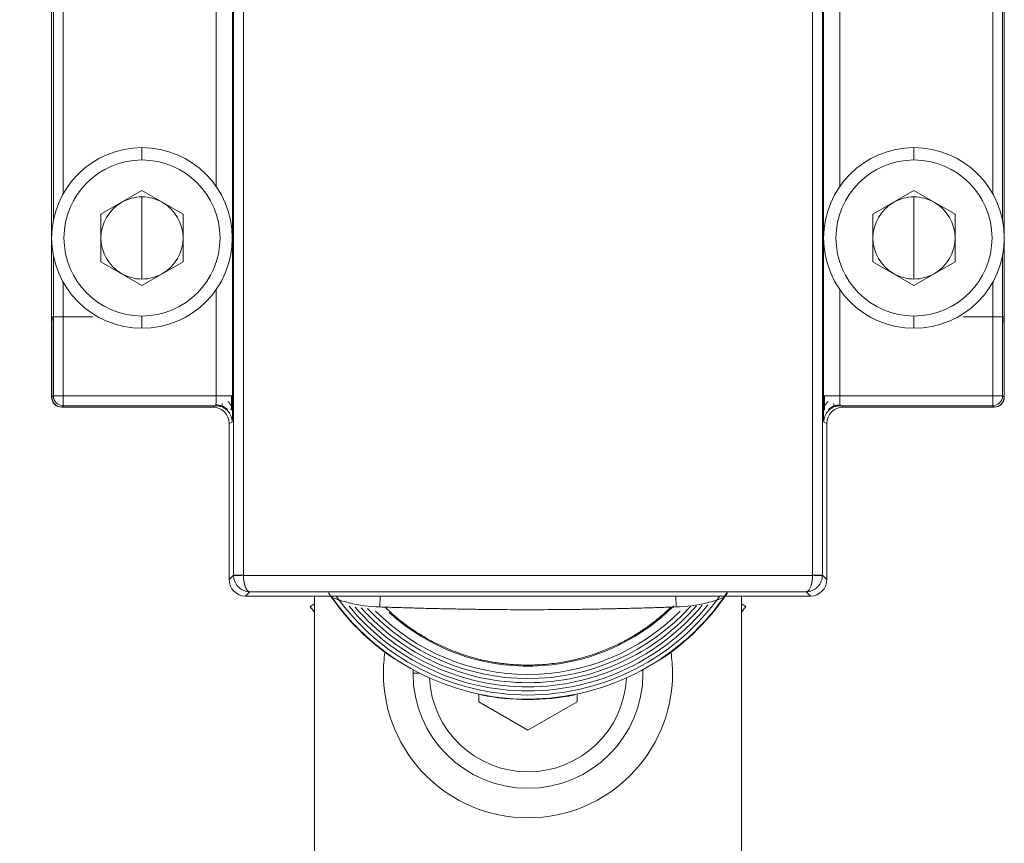
# Model space of a CAD drawing. Units: millimetres. Extents: x 332 to 4405, y 261 to 469.
# Drawn here: x 1087 to 1117, y 419 to 444 of the extents above; entities that cross this region are included whole.
import ezdxf

# ---------------------------------------------------------------- set-up
doc = ezdxf.new("R2010")
doc.units = ezdxf.units.MM
doc.layers.add('1', color=7, linetype='Continuous')
doc.styles.add('Arial', font='arial.ttf')
doc.dimstyles.get("Standard").update_dxf_attribs({"dimtxt": 4, "dimasz": 5, "dimexe": 3, "dimexo": 3, "dimgap": 0.09, "dimtad": 0, "dimtih": 1, "dimtoh": 1, "dimdec": 1, "dimzin": 0, "dimdsep": 46, "dimtxsty": 'Arial', "dimcen": 0.09, "dimadec": 0, "dimazin": 0, "dimtfac": 1, "dimtdec": 1, "dimtofl": 0, "dimtmove": 0, "dimatfit": 3, "dimfxl": 1, "dimtolj": 1, "dimtzin": 0, "dimarcsym": 0})

# ---------------------------------------------------------------- blocks, each defined once
blk = doc.blocks.new('*D120')
at = {"color": 0, "lineweight": -2}
for p, q in [((1062.719, 456.882), (1056.719, 456.882)), ((1059.719, 451.882), (1059.719, 434.114)), ((1059.719, 412.082), (1059.719, 429.85)), ((1062.719, 407.082), (1056.719, 407.082))]:
    blk.add_line(p, q, dxfattribs=at)
at = {"color": 0, "lineweight": 13}
for points in [[(1058.886, 451.882), (1060.553, 451.882), (1059.719, 456.882)], [(1058.886, 412.082), (1060.553, 412.082), (1059.719, 407.082)]]:
    blk.add_solid(points, dxfattribs=at)
at = {"layer": 'Defpoints', "color": 0, "lineweight": 13}
for p in [(1059.719, 456.882), (1088.625, 456.882), (1082.136, 407.082)]:
    blk.add_point(p, dxfattribs=at)
at = {"color": 0, "lineweight": 13, "insert": (1059.719, 431.982), "char_height": 4, "attachment_point": 5, "style": 'Arial'}
blk.add_mtext('\\A1;50', dxfattribs=at)
blk = doc.blocks.new('*D122')
at = {"color": 0, "lineweight": -2}
for p, q in [((1075.119, 456.882), (1069.119, 456.882)), ((1072.119, 451.882), (1072.119, 443.941)), ((1072.119, 431.732), (1072.119, 439.673)), ((1075.119, 426.732), (1069.119, 426.732))]:
    blk.add_line(p, q, dxfattribs=at)
at = {"color": 0, "lineweight": 13}
for points in [[(1071.285, 451.882), (1072.952, 451.882), (1072.119, 456.882)], [(1071.285, 431.732), (1072.952, 431.732), (1072.119, 426.732)]]:
    blk.add_solid(points, dxfattribs=at)
at = {"layer": 'Defpoints', "color": 0, "lineweight": 13}
for p in [(1089.33, 456.882), (1072.119, 426.732), (1093.893, 426.732)]:
    blk.add_point(p, dxfattribs=at)
at = {"color": 0, "lineweight": 13, "insert": (1072.119, 441.807), "char_height": 4, "attachment_point": 5, "style": 'Arial'}
blk.add_mtext('\\A1;30', dxfattribs=at)

msp = doc.modelspace()

# ---------------------------------------------------------------- linework, layer by layer
at = {"layer": '1', "linetype": 'Continuous', "lineweight": 13}
for p, q in [((1093.144, 452.591), (1093.144, 432.827)), ((1093.474, 452.621), (1093.474, 427.364)), ((1110.797, 427.364), (1110.797, 452.621)), ((1087.69, 438.175), (1087.69, 449.589)), ((1116.582, 449.589), (1116.582, 438.175)), ((1087.99, 448.782), (1087.99, 438.982)), ((1116.282, 438.982), (1116.282, 448.782)), ((1092.644, 439.201), (1092.644, 448.563)), ((1111.627, 448.563), (1111.627, 439.201)), ((1090.386, 440.382), (1090.386, 440.007)), ((1113.886, 440.382), (1113.886, 440.007)), ((1090.386, 438.882), (1090.386, 437.632)), ((1113.886, 438.882), (1113.886, 437.632)), ((1090.386, 436.382), (1090.386, 437.632)), ((1113.886, 436.382), (1113.886, 437.632)), ((1087.69, 432.827), (1087.69, 437.089)), ((1116.582, 437.089), (1116.582, 432.827)), ((1087.99, 436.282), (1087.99, 432.827)), ((1116.282, 432.827), (1116.282, 436.282)), ((1092.644, 432.827), (1092.644, 436.063)), ((1111.627, 436.063), (1111.627, 432.827)), ((1090.386, 434.882), (1090.386, 435.257)), ((1113.886, 434.882), (1113.886, 435.257)), ((1087.69, 432.827), (1087.644, 432.782)), ((1087.69, 432.827), (1087.99, 432.827)), ((1087.99, 432.827), (1092.644, 432.827)), ((1087.99, 432.827), (1087.99, 432.527)), ((1111.627, 432.827), (1116.282, 432.827)), ((1116.282, 432.827), (1116.582, 432.827)), ((1116.282, 432.527), (1116.282, 432.827)), ((1116.627, 432.782), (1116.582, 432.827)), ((1087.944, 432.482), (1087.99, 432.527)), ((1092.63, 432.527), (1087.99, 432.527)), ((1092.63, 432.527), (1092.54, 432.482)), ((1111.732, 432.482), (1111.641, 432.527)), ((1116.282, 432.527), (1111.641, 432.527)), ((1116.282, 432.527), (1116.327, 432.482)), ((1093.04, 431.982), (1093.13, 432.028)), ((1111.141, 432.028), (1111.232, 431.982)), ((1093.174, 427.366), (1093.04, 427.232)), ((1093.474, 427.363), (1110.797, 427.363)), ((1111.232, 427.232), (1111.097, 427.366)), ((1093.54, 426.732), (1093.671, 426.863)), ((1110.601, 426.863), (1110.732, 426.732)), ((1098.636, 424.382), (1098.843, 424.382))]:
    msp.add_line(p, q, dxfattribs=at)
at = {"layer": '1', "linetype": 'Continuous', "lineweight": 18}
for p, q in [((1093.174, 427.366), (1093.174, 452.621)), ((1111.097, 452.621), (1111.097, 427.366)), ((1111.127, 432.827), (1111.127, 452.591)), ((1087.636, 449.132), (1087.636, 435.232)), ((1116.636, 435.232), (1116.636, 449.132)), ((1089.136, 438.354), (1090.386, 439.075)), ((1090.386, 439.075), (1091.636, 438.354)), ((1112.636, 438.354), (1113.886, 439.075)), ((1113.886, 439.075), (1115.136, 438.354)), ((1089.136, 438.354), (1089.136, 436.91)), ((1091.636, 436.91), (1091.636, 438.354)), ((1112.636, 438.354), (1112.636, 436.91)), ((1115.136, 436.91), (1115.136, 438.354)), ((1090.386, 436.189), (1089.136, 436.91)), ((1091.636, 436.91), (1090.386, 436.189)), ((1113.886, 436.189), (1112.636, 436.91)), ((1115.136, 436.91), (1113.886, 436.189)), ((1087.636, 435.232), (1088.886, 435.232)), ((1087.636, 432.782), (1087.636, 435.232)), ((1115.386, 435.232), (1116.636, 435.232)), ((1116.636, 435.232), (1116.636, 432.782)), ((1087.644, 432.782), (1087.644, 434.918)), ((1087.646, 435.118), (1087.651, 435.129)), ((1116.62, 435.129), (1116.625, 435.118)), ((1116.627, 432.782), (1116.627, 434.918)), ((1090.036, 432.482), (1087.936, 432.482)), ((1092.54, 432.482), (1087.944, 432.482)), ((1116.327, 432.482), (1111.732, 432.482)), ((1116.336, 432.482), (1114.236, 432.482)), ((1093.04, 427.232), (1093.04, 431.982)), ((1111.232, 427.232), (1111.232, 431.982)), ((1110.601, 426.863), (1093.671, 426.863)), ((1110.732, 426.732), (1093.54, 426.732)), ((1095.636, 409.282), (1095.636, 426.731)), ((1097.636, 426.732), (1097.626, 426.4)), ((1106.635, 426.732), (1106.645, 426.4)), ((1108.636, 426.731), (1108.636, 409.282)), ((1095.636, 426.498), (1095.508, 426.412)), ((1108.636, 426.498), (1108.763, 426.412)), ((1098.087, 424.824), (1098.08, 424.812)), ((1106.184, 424.824), (1106.191, 424.812)), ((1100.636, 423.752), (1100.636, 423.516)), ((1100.636, 423.516), (1102.136, 422.65)), ((1100.714, 423.736), (1100.711, 423.722)), ((1102.136, 422.65), (1103.636, 423.516)), ((1103.557, 423.736), (1103.56, 423.722)), ((1103.636, 423.516), (1103.636, 423.752))]:
    msp.add_line(p, q, dxfattribs=at)
for centre, radius, start, end in [((1090.386, 437.632), 2.75, 90, 270), ((1090.386, 437.632), 2.75, 270, 90), ((1113.886, 437.632), 2.75, 90, 270), ((1113.886, 437.632), 2.75, 270, 90), ((1090.386, 437.632), 1.25, 90, 120), ((1090.386, 437.632), 1.25, 60, 90), ((1113.886, 437.632), 1.25, 90, 120), ((1113.886, 437.632), 1.25, 60, 90), ((1090.386, 437.632), 1.25, 120, 180), ((1090.386, 437.632), 1.25, 0, 60), ((1113.886, 437.632), 1.25, 120, 180), ((1113.886, 437.632), 1.25, 0, 60), ((1090.386, 437.632), 1.25, 180, 240), ((1090.386, 437.632), 1.25, 300, 0), ((1113.886, 437.632), 1.25, 180, 240), ((1113.886, 437.632), 1.25, 300, 0), ((1090.386, 437.632), 1.25, 240, 270), ((1090.386, 437.632), 1.25, 270, 300), ((1113.886, 437.632), 1.25, 240, 270), ((1113.886, 437.632), 1.25, 270, 300), ((1087.936, 432.782), 0.3, 180, 270), ((1116.336, 432.782), 0.3, 270, 0), ((1102.136, 430.882), 7.3, 213.75, 236.25), ((1102.136, 430.882), 7.286, 270, 326.25), ((1102.136, 430.882), 7.3, 303.75, 326.25), ((1102.136, 430.882), 7.286, 214.7231, 270), ((1102.136, 430.882), 7.161, 215.4192, 270), ((1102.136, 430.882), 7.161, 270, 324.5808), ((1102.136, 430.882), 7.994, 214, 215.6019), ((1102.136, 430.882), 7.036, 219.3216, 270), ((1102.136, 430.882), 6.911, 220.4353, 270), ((1102.136, 430.882), 6.786, 221.5884, 270), ((1102.136, 430.882), 6.661, 222.7866, 270), ((1102.136, 430.882), 6.536, 224.8116, 270), ((1102.136, 430.882), 6.283, 227.6831, 314.9803), ((1102.136, 430.882), 7.036, 270, 321.1172), ((1102.136, 430.882), 6.911, 270, 320.1342), ((1102.136, 430.882), 6.786, 270, 319.1147), ((1102.136, 430.882), 6.661, 270, 318.0558), ((1102.136, 430.882), 6.536, 270, 315.1898), ((1102.136, 430.882), 7.994, 324.3981, 326), ((1102.136, 424.382), 4.4, 171.6356, 180), ((1102.136, 424.382), 4.4, 0, 8.3644), ((1102.136, 424.382), 3.5, 178.2253, 180), ((1102.136, 424.382), 3.5, 0, 1.7747), ((1102.136, 424.382), 4.4, 180, 0), ((1102.136, 424.382), 3.5, 180, 0), ((1102.136, 430.882), 7.3, 258.75, 281.25)]:
    msp.add_arc(centre, radius, start, end, dxfattribs=at)
at = {"layer": '1', "linetype": 'Continuous', "lineweight": 13}
for centre, radius, start, end in [((1090.386, 437.632), 2.375, 90, 270), ((1090.386, 437.632), 2.375, 270, 90), ((1113.886, 437.632), 2.375, 90, 270), ((1113.886, 437.632), 2.375, 270, 90), ((1102.136, 424.382), 3, 182.7113, 357.2888)]:
    msp.add_arc(centre, radius, start, end, dxfattribs=at)
at = {"layer": '1', "linetype": 'Continuous', "lineweight": 18}
for centre, major_axis, ratio, start_param, end_param in [((1087.651, 435.329), (0, -0.2), 0.008727, 0.017453, 1.067053), ((1116.62, 435.329), (0, -0.2), 0.008727, 5.216132, 6.265732), ((1087.646, 434.918), (0, -0.2), 0.008727, 3.159046, 4.712389), ((1116.625, 434.918), (0, -0.2), 0.008727, 1.570796, 3.124139), ((1087.944, 432.782), (0.212, 0.212), 0.999924, 2.356233, 3.926953), ((1116.327, 432.782), (-0.212, 0.212), 0.999924, 2.356233, 3.926953), ((1092.54, 431.982), (-0.447, -0.224), 0.99981, 2.678054, 4.248701), ((1111.732, 431.982), (-0.447, 0.224), 0.99981, 5.176077, 6.746724), ((1093.54, 427.232), (-0.354, -0.354), 0.999695, 5.497939, 7.068431), ((1110.732, 427.232), (-0.354, 0.354), 0.999695, 2.356347, 3.926839)]:
    msp.add_ellipse(centre, major_axis=major_axis, ratio=ratio, start_param=start_param, end_param=end_param, dxfattribs=at)
at = {"layer": '1', "linetype": 'Continuous', "lineweight": 13}
for centre, major_axis in [((1087.99, 432.827), (0.212, -0.212)), ((1116.282, 432.827), (0.212, 0.212))]:
    msp.add_ellipse(centre, major_axis=major_axis, ratio=0.999924, start_param=3.927029, end_param=5.497768, dxfattribs=at)
for points, knots in [([(1092.644, 432.827), (1092.644, 432.823), (1092.644, 432.789), (1092.644, 432.727), (1092.642, 432.649), (1092.639, 432.586), (1092.635, 432.543), (1092.632, 432.529), (1092.631, 432.528), (1092.63, 432.527)], [0, 0, 0, 0, 0.029964, 0.21557, 0.401261, 0.586819, 0.772465, 0.958393, 1, 1, 1, 1]), ([(1092.644, 432.827), (1092.677, 432.827), (1092.709, 432.827), (1092.773, 432.827), (1092.804, 432.827), (1092.864, 432.827), (1092.892, 432.827), (1092.946, 432.827), (1092.972, 432.827), (1093.018, 432.827), (1093.039, 432.827), (1093.075, 432.827), (1093.091, 432.827), (1093.116, 432.827), (1093.126, 432.827), (1093.14, 432.827), (1093.144, 432.827), (1093.144, 432.827)], [0, 0, 0, 0, 0.125, 0.125, 0.25, 0.25, 0.375, 0.375, 0.5, 0.5, 0.625, 0.625, 0.75, 0.75, 0.875, 0.875, 1, 1, 1, 1]), ([(1093.13, 432.028), (1093.13, 432.028), (1093.131, 432.028), (1093.131, 432.028), (1093.131, 432.029), (1093.132, 432.031), (1093.132, 432.033), (1093.132, 432.036), (1093.133, 432.039), (1093.133, 432.044), (1093.133, 432.049), (1093.134, 432.056), (1093.134, 432.063), (1093.135, 432.073), (1093.135, 432.083), (1093.136, 432.095), (1093.136, 432.109), (1093.137, 432.125), (1093.137, 432.142), (1093.138, 432.162), (1093.139, 432.184), (1093.139, 432.208), (1093.14, 432.235), (1093.14, 432.269), (1093.141, 432.31), (1093.142, 432.357), (1093.142, 432.405), (1093.143, 432.452), (1093.143, 432.499), (1093.143, 432.544), (1093.144, 432.587), (1093.144, 432.629), (1093.144, 432.668), (1093.144, 432.705), (1093.144, 432.74), (1093.144, 432.771), (1093.144, 432.8), (1093.144, 432.819), (1093.144, 432.827)], [0, 0, 0, 0, 0.011708, 0.024465, 0.038272, 0.053128, 0.069031, 0.085982, 0.103981, 0.123029, 0.143124, 0.164269, 0.186463, 0.209707, 0.234002, 0.259351, 0.285752, 0.313207, 0.341714, 0.371273, 0.401882, 0.433542, 0.466254, 0.500017, 0.550513, 0.598734, 0.644682, 0.688357, 0.729754, 0.768872, 0.805711, 0.840275, 0.872567, 0.902589, 0.930343, 0.955829, 0.979049, 1, 1, 1, 1]), ([(1111.127, 432.827), (1111.127, 432.822), (1111.127, 432.812), (1111.127, 432.796), (1111.127, 432.779), (1111.127, 432.761), (1111.127, 432.742), (1111.127, 432.722), (1111.127, 432.702), (1111.127, 432.68), (1111.127, 432.658), (1111.127, 432.635), (1111.128, 432.611), (1111.128, 432.587), (1111.128, 432.561), (1111.128, 432.536), (1111.128, 432.509), (1111.128, 432.483), (1111.129, 432.456), (1111.129, 432.428), (1111.129, 432.401), (1111.13, 432.373), (1111.13, 432.345), (1111.13, 432.318), (1111.131, 432.291), (1111.131, 432.256), (1111.132, 432.216), (1111.133, 432.175), (1111.134, 432.14), (1111.135, 432.112), (1111.136, 432.089), (1111.137, 432.07), (1111.137, 432.056), (1111.138, 432.046), (1111.139, 432.038), (1111.139, 432.033), (1111.14, 432.03), (1111.14, 432.028), (1111.141, 432.028), (1111.141, 432.028)], [0, 0, 0, 0, 0.012152, 0.025059, 0.03872, 0.053134, 0.068302, 0.084223, 0.100899, 0.118328, 0.136512, 0.15545, 0.175143, 0.195592, 0.216797, 0.238758, 0.261477, 0.284954, 0.309189, 0.334182, 0.359931, 0.386436, 0.413697, 0.441714, 0.470487, 0.500017, 0.556967, 0.610834, 0.66162, 0.709324, 0.753942, 0.795472, 0.833918, 0.869285, 0.901577, 0.930794, 0.956938, 0.980007, 1, 1, 1, 1]), ([(1111.127, 432.827), (1111.128, 432.827), (1111.131, 432.827), (1111.145, 432.827), (1111.155, 432.827), (1111.18, 432.827), (1111.196, 432.827), (1111.233, 432.827), (1111.253, 432.827), (1111.3, 432.827), (1111.325, 432.827), (1111.379, 432.827), (1111.408, 432.827), (1111.468, 432.827), (1111.499, 432.827), (1111.562, 432.827), (1111.595, 432.827), (1111.627, 432.827)], [0, 0, 0, 0, 0.125, 0.125, 0.25, 0.25, 0.375, 0.375, 0.5, 0.5, 0.625, 0.625, 0.75, 0.75, 0.875, 0.875, 1, 1, 1, 1]), ([(1111.641, 432.527), (1111.641, 432.528), (1111.639, 432.529), (1111.636, 432.541), (1111.633, 432.583), (1111.63, 432.645), (1111.628, 432.722), (1111.627, 432.785), (1111.627, 432.821), (1111.627, 432.827)], [0, 0, 0, 0, 0.030032, 0.215734, 0.401494, 0.587069, 0.772709, 0.958634, 1, 1, 1, 1]), ([(1093.13, 432.028), (1093.13, 432.06), (1093.127, 432.093), (1093.114, 432.157), (1093.105, 432.189), (1093.08, 432.249), (1093.064, 432.278), (1093.028, 432.332), (1093.007, 432.358), (1092.961, 432.404), (1092.935, 432.425), (1092.881, 432.461), (1092.852, 432.477), (1092.792, 432.502), (1092.76, 432.511), (1092.696, 432.524), (1092.663, 432.527), (1092.63, 432.527)], [0, 0, 0, 0, 0.125, 0.125, 0.25, 0.25, 0.375, 0.375, 0.5, 0.5, 0.625, 0.625, 0.75, 0.75, 0.875, 0.875, 1, 1, 1, 1]), ([(1111.641, 432.527), (1111.608, 432.527), (1111.575, 432.524), (1111.511, 432.511), (1111.48, 432.502), (1111.419, 432.477), (1111.39, 432.461), (1111.336, 432.425), (1111.31, 432.404), (1111.264, 432.358), (1111.243, 432.332), (1111.207, 432.278), (1111.192, 432.249), (1111.166, 432.189), (1111.157, 432.157), (1111.144, 432.093), (1111.141, 432.06), (1111.141, 432.028)], [0, 0, 0, 0, 0.125, 0.125, 0.25, 0.25, 0.375, 0.375, 0.5, 0.5, 0.625, 0.625, 0.75, 0.75, 0.875, 0.875, 1, 1, 1, 1]), ([(1093.174, 427.366), (1093.175, 427.366), (1093.183, 427.366), (1093.214, 427.366), (1093.236, 427.366), (1093.291, 427.366), (1093.325, 427.366), (1093.396, 427.366), (1093.435, 427.366), (1093.474, 427.366)], [0, 0, 0, 0, 0.25, 0.25, 0.5, 0.5, 0.75, 0.75, 1, 1, 1, 1]), ([(1093.474, 427.364), (1093.457, 427.364), (1093.438, 427.364), (1093.402, 427.363), (1093.383, 427.362), (1093.346, 427.362), (1093.329, 427.361), (1093.295, 427.361), (1093.278, 427.36), (1093.249, 427.36), (1093.236, 427.359), (1093.214, 427.359), (1093.204, 427.359), (1093.189, 427.358), (1093.184, 427.358), (1093.176, 427.358), (1093.175, 427.358), (1093.174, 427.358)], [0, 0, 0, 0, 0.125, 0.125, 0.25, 0.25, 0.375, 0.375, 0.5, 0.5, 0.625, 0.625, 0.75, 0.75, 0.875, 0.875, 1, 1, 1, 1]), ([(1093.174, 427.358), (1093.175, 427.323), (1093.179, 427.289), (1093.194, 427.223), (1093.204, 427.191), (1093.232, 427.13), (1093.248, 427.101), (1093.286, 427.047), (1093.308, 427.022), (1093.355, 426.978), (1093.38, 426.958), (1093.433, 426.924), (1093.461, 426.91), (1093.519, 426.887), (1093.549, 426.878), (1093.609, 426.866), (1093.64, 426.863), (1093.671, 426.863)], [0, 0, 0, 0, 0.125, 0.125, 0.25, 0.25, 0.375, 0.375, 0.5, 0.5, 0.625, 0.625, 0.75, 0.75, 0.875, 0.875, 1, 1, 1, 1]), ([(1093.474, 427.364), (1093.474, 427.361), (1093.474, 427.354), (1093.474, 427.344), (1093.475, 427.334), (1093.475, 427.323), (1093.475, 427.313), (1093.476, 427.303), (1093.477, 427.293), (1093.477, 427.282), (1093.478, 427.272), (1093.479, 427.262), (1093.48, 427.252), (1093.481, 427.241), (1093.482, 427.231), (1093.483, 427.221), (1093.485, 427.211), (1093.486, 427.201), (1093.488, 427.19), (1093.489, 427.18), (1093.491, 427.17), (1093.493, 427.16), (1093.494, 427.151), (1093.496, 427.141), (1093.498, 427.131), (1093.5, 427.121), (1093.503, 427.112), (1093.505, 427.102), (1093.507, 427.093), (1093.51, 427.084), (1093.512, 427.074), (1093.515, 427.065), (1093.517, 427.056), (1093.52, 427.048), (1093.523, 427.039), (1093.526, 427.03), (1093.529, 427.021), (1093.533, 427.011), (1093.538, 427), (1093.543, 426.989), (1093.548, 426.978), (1093.553, 426.968), (1093.558, 426.957), (1093.564, 426.947), (1093.57, 426.937), (1093.576, 426.928), (1093.583, 426.919), (1093.59, 426.911), (1093.597, 426.903), (1093.604, 426.895), (1093.611, 426.888), (1093.619, 426.882), (1093.627, 426.877), (1093.635, 426.872), (1093.644, 426.868), (1093.652, 426.865), (1093.661, 426.863), (1093.668, 426.863), (1093.671, 426.863)], [0, 0, 0, 0, 0.012563, 0.025171, 0.037826, 0.050528, 0.063278, 0.076078, 0.088928, 0.101828, 0.114781, 0.127785, 0.140844, 0.153956, 0.167123, 0.180346, 0.193626, 0.206963, 0.220358, 0.233811, 0.247325, 0.260898, 0.274533, 0.288229, 0.301988, 0.31581, 0.329695, 0.343645, 0.35766, 0.371741, 0.385889, 0.400103, 0.414385, 0.428736, 0.443155, 0.457644, 0.472203, 0.491886, 0.512107, 0.532868, 0.554171, 0.576015, 0.598403, 0.621336, 0.644814, 0.668839, 0.69341, 0.71853, 0.744198, 0.770415, 0.797183, 0.824501, 0.85237, 0.880791, 0.909764, 0.939289, 0.969368, 1, 1, 1, 1]), ([(1110.601, 426.863), (1110.602, 426.863), (1110.605, 426.863), (1110.61, 426.864), (1110.615, 426.865), (1110.619, 426.866), (1110.624, 426.867), (1110.629, 426.869), (1110.634, 426.871), (1110.638, 426.874), (1110.643, 426.876), (1110.648, 426.88), (1110.661, 426.889), (1110.681, 426.908), (1110.705, 426.942), (1110.725, 426.981), (1110.739, 427.014), (1110.749, 427.04), (1110.754, 427.058), (1110.76, 427.077), (1110.765, 427.096), (1110.77, 427.116), (1110.774, 427.136), (1110.778, 427.156), (1110.782, 427.176), (1110.785, 427.197), (1110.788, 427.218), (1110.79, 427.239), (1110.792, 427.26), (1110.794, 427.281), (1110.796, 427.302), (1110.796, 427.323), (1110.797, 427.343), (1110.797, 427.357), (1110.797, 427.364)], [0, 0, 0, 0, 0.015355, 0.030891, 0.046609, 0.062507, 0.078587, 0.094849, 0.111292, 0.127917, 0.144724, 0.161712, 0.178883, 0.280638, 0.372737, 0.455213, 0.528114, 0.558383, 0.588308, 0.617895, 0.647149, 0.676076, 0.704681, 0.732971, 0.760952, 0.78863, 0.816012, 0.843105, 0.869915, 0.896451, 0.922719, 0.948728, 0.974486, 1, 1, 1, 1]), ([(1110.601, 426.863), (1110.632, 426.863), (1110.662, 426.866), (1110.723, 426.878), (1110.752, 426.887), (1110.81, 426.91), (1110.838, 426.924), (1110.891, 426.958), (1110.917, 426.978), (1110.963, 427.022), (1110.985, 427.047), (1111.023, 427.101), (1111.04, 427.13), (1111.067, 427.191), (1111.078, 427.223), (1111.092, 427.289), (1111.096, 427.323), (1111.097, 427.358)], [0, 0, 0, 0, 0.125, 0.125, 0.25, 0.25, 0.375, 0.375, 0.5, 0.5, 0.625, 0.625, 0.75, 0.75, 0.875, 0.875, 1, 1, 1, 1]), ([(1110.797, 427.366), (1110.836, 427.366), (1110.875, 427.366), (1110.947, 427.366), (1110.98, 427.366), (1111.035, 427.366), (1111.058, 427.366), (1111.088, 427.366), (1111.096, 427.366), (1111.097, 427.366)], [0, 0, 0, 0, 0.25, 0.25, 0.5, 0.5, 0.75, 0.75, 1, 1, 1, 1]), ([(1110.797, 427.364), (1110.815, 427.364), (1110.833, 427.364), (1110.87, 427.363), (1110.888, 427.363), (1110.925, 427.362), (1110.943, 427.362), (1110.977, 427.361), (1110.993, 427.361), (1111.022, 427.36), (1111.035, 427.36), (1111.058, 427.359), (1111.067, 427.359), (1111.082, 427.359), (1111.087, 427.358), (1111.095, 427.358), (1111.097, 427.358), (1111.097, 427.358)], [0, 0, 0, 0, 0.125, 0.125, 0.25, 0.25, 0.375, 0.375, 0.5, 0.5, 0.625, 0.625, 0.75, 0.75, 0.875, 0.875, 1, 1, 1, 1])]:
    msp.add_open_spline(points, degree=3, knots=knots, dxfattribs=at)
at = {"layer": '1', "linetype": 'Continuous', "lineweight": 18}
for points, knots in [([(1093.105, 432.39), (1093.105, 432.419), (1093.107, 432.482), (1093.108, 432.591), (1093.109, 432.71), (1093.109, 432.792), (1093.109, 432.833)], [0, 0, 0, 0, 0.249389, 0.499262, 0.749444, 1, 1, 1, 1]), ([(1111.162, 432.827), (1111.162, 432.786), (1111.162, 432.705), (1111.163, 432.587), (1111.165, 432.479), (1111.166, 432.417), (1111.167, 432.388)], [0, 0, 0, 0, 0.250569, 0.500757, 0.750621, 1, 1, 1, 1]), ([(1092.631, 432.551), (1092.663, 432.551), (1092.726, 432.545), (1092.82, 432.52), (1092.911, 432.477), (1092.964, 432.436), (1092.989, 432.413)], [0, 0, 0, 0, 0.232665, 0.479577, 0.736992, 1, 1, 1, 1]), ([(1092.822, 432.591), (1092.823, 432.574), (1092.824, 432.546), (1092.824, 432.513), (1092.825, 432.493), (1092.825, 432.488), (1092.826, 432.488)], [0, 0, 0, 0, 0.249104, 0.498822, 0.749065, 1, 1, 1, 1]), ([(1093.141, 432.308), (1093.142, 432.343), (1093.137, 432.412), (1093.111, 432.507), (1093.065, 432.59), (1093.022, 432.636), (1092.997, 432.656)], [0, 0, 0, 0, 0.247139, 0.497316, 0.749073, 1, 1, 1, 1]), ([(1111.275, 432.653), (1111.25, 432.633), (1111.206, 432.587), (1111.16, 432.505), (1111.134, 432.41), (1111.13, 432.342), (1111.13, 432.306)], [0, 0, 0, 0, 0.251252, 0.503154, 0.753239, 1, 1, 1, 1]), ([(1111.282, 432.413), (1111.307, 432.436), (1111.36, 432.476), (1111.451, 432.52), (1111.546, 432.545), (1111.609, 432.55), (1111.64, 432.55)], [0, 0, 0, 0, 0.263007, 0.520423, 0.767335, 1, 1, 1, 1]), ([(1111.445, 432.488), (1111.446, 432.488), (1111.446, 432.493), (1111.447, 432.513), (1111.448, 432.545), (1111.449, 432.573), (1111.449, 432.589)], [0, 0, 0, 0, 0.250971, 0.501228, 0.750936, 1, 1, 1, 1]), ([(1096.168, 426.691), (1096.338, 426.627), (1096.513, 426.572), (1096.994, 426.453), (1097.308, 426.41), (1097.626, 426.4)], [0, 0, 0, 0, 0.372647, 0.372647, 1, 1, 1, 1]), ([(1106.645, 426.4), (1106.963, 426.41), (1107.277, 426.453), (1107.756, 426.571), (1107.93, 426.625), (1108.098, 426.689)], [0, 0, 0, 0, 0.63002, 0.63002, 1, 1, 1, 1]), ([(1097.787, 426.393), (1097.796, 426.384), (1097.943, 426.243), (1098.096, 426.11), (1098.244, 425.991)], [0, 0, 0, 0, 0.060922, 1, 1, 1, 1]), ([(1106.027, 425.991), (1106.176, 426.11), (1106.329, 426.244), (1106.476, 426.385), (1106.486, 426.395)], [0, 0, 0, 0, 0.935126, 1, 1, 1, 1]), ([(1098.244, 425.991), (1098.254, 425.983), (1098.274, 425.968), (1098.306, 425.943), (1098.34, 425.917), (1098.376, 425.889), (1098.415, 425.86), (1098.457, 425.829), (1098.501, 425.797), (1098.549, 425.764), (1098.599, 425.729), (1098.652, 425.693), (1098.708, 425.656), (1098.767, 425.617), (1098.829, 425.578), (1098.894, 425.538), (1098.963, 425.497), (1099.035, 425.455), (1099.184, 425.371), (1099.396, 425.261), (1099.659, 425.142), (1099.876, 425.053), (1100.087, 424.976), (1100.31, 424.903), (1100.562, 424.831), (1100.819, 424.77), (1101.022, 424.731), (1101.178, 424.706), (1101.295, 424.688), (1101.44, 424.67), (1101.654, 424.649), (1101.888, 424.635), (1102.132, 424.631), (1102.377, 424.635), (1102.647, 424.651), (1102.93, 424.681), (1103.175, 424.718), (1103.395, 424.759), (1103.601, 424.805), (1103.806, 424.858), (1104.007, 424.918), (1104.177, 424.974), (1104.348, 425.036), (1104.549, 425.115), (1104.831, 425.239), (1105.086, 425.37), (1105.284, 425.482), (1105.401, 425.552), (1105.509, 425.62), (1105.607, 425.684), (1105.697, 425.745), (1105.778, 425.803), (1105.851, 425.856), (1105.916, 425.905), (1105.974, 425.95), (1106.01, 425.978), (1106.027, 425.991)], [0, 0, 0, 0, 0.004403, 0.009152, 0.014252, 0.019704, 0.025511, 0.031676, 0.038203, 0.045094, 0.052352, 0.059981, 0.067984, 0.076364, 0.085124, 0.094268, 0.103798, 0.113718, 0.124032, 0.164721, 0.199173, 0.227124, 0.248389, 0.279443, 0.31069, 0.342107, 0.373668, 0.384411, 0.398476, 0.415872, 0.436609, 0.475277, 0.499592, 0.523814, 0.562602, 0.596139, 0.625609, 0.65091, 0.676123, 0.701234, 0.72623, 0.751098, 0.765349, 0.79107, 0.828002, 0.875697, 0.893091, 0.909339, 0.924457, 0.938463, 0.951371, 0.963198, 0.97396, 0.983671, 0.992347, 1, 1, 1, 1])]:
    msp.add_open_spline(points, degree=3, knots=knots, dxfattribs=at)
at = {"layer": '1', "linetype": 'Continuous', "lineweight": 13}
for points in [[(1093.174, 427.358), (1093.174, 427.36), (1093.174, 427.363), (1093.174, 427.366)], [(1111.097, 427.366), (1111.097, 427.363), (1111.097, 427.36), (1111.097, 427.358)]]:
    msp.add_open_spline(points, degree=3, dxfattribs=at)
at = {"layer": '1', "linetype": 'Continuous', "lineweight": 18}
msp.add_open_spline([(1097.626, 426.4), (1097.791, 426.395), (1098.114, 426.385), (1098.581, 426.371), (1099.037, 426.359), (1099.486, 426.348), (1099.933, 426.339), (1100.381, 426.331), (1100.837, 426.325), (1101.284, 426.32), (1101.707, 426.318), (1102.116, 426.317), (1102.525, 426.318), (1102.946, 426.32), (1103.391, 426.324), (1103.847, 426.33), (1104.295, 426.338), (1104.742, 426.347), (1105.193, 426.358), (1105.656, 426.37), (1106.136, 426.384), (1106.472, 426.395), (1106.645, 426.4)], degree=3, dxfattribs=at)

# ---------------------------------------------------------------- dimensions: what is measured, and where the dimension line sits
at = {"lineweight": 13}
for base, p1, p2, text, picture, middle in [((1059.719, 456.882), (1082.136, 407.082), (1088.625, 456.882), '50', '*D120', (1059.719, 431.982)), ((1072.119, 426.732), (1089.33, 456.882), (1093.893, 426.732), '30', '*D122', (1072.119, 441.807))]:
    dim = msp.add_linear_dim(base=base, p1=p1, p2=p2, angle=90, text=text, dimstyle='Standard', dxfattribs=at)
    dim.commit()
    dim.dimension.update_dxf_attribs({"geometry": picture, "text_midpoint": middle, "dimtype": 160})

doc.saveas('drawing.dxf')
